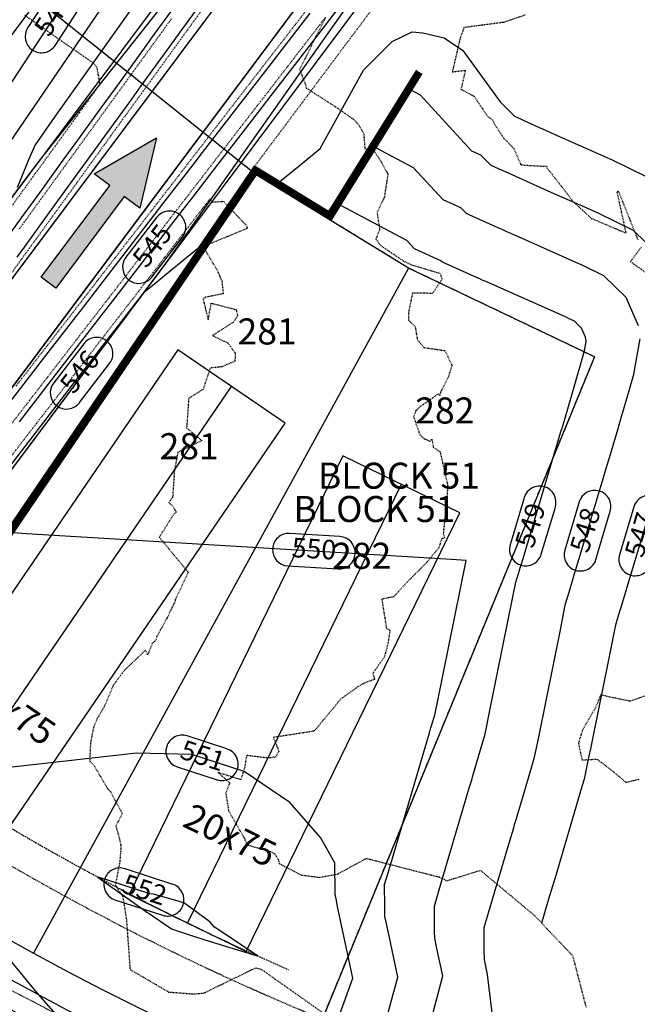
# Model space of a CAD drawing. Units: feet. Extents: x 2140602 to 2142672, y 13661948 to 13664117.
# Drawn here: x 2141868 to 2141963, y 13662736 to 13662887 of the extents above; entities that cross this region are included whole.
import ezdxf
from ezdxf.enums import TextEntityAlignment as Align

# ---------------------------------------------------------------- set-up
doc = ezdxf.new("R2010")
doc.units = ezdxf.units.FT
doc.header["$MEASUREMENT"] = 0
for name, pattern in [('HIDDEN2', [0.1875, 0.125, -0.0625]), ('MP1263200$0$HIDDEN', [0.375, 0.25, -0.125]), ('MP1263200$0$HIDDEN2', [0.1875, 0.125, -0.0625]), ('MP1263200$0$PHANTOM2', [1.25, 0.625, -0.125, 0.125, -0.125, 0.125, -0.125])]:
    doc.linetypes.add(name, pattern=pattern)
for name, color, linetype in [('C-ANNO-LEGEND', 51, 'Continuous'), ('C-TOPO-ANNO', 21, 'Continuous'), ('C-TOPO-PG1263215', 1, 'Continuous'), ('CE-TOPO-MINR', 39, 'HIDDEN2'), ('CP-ANNO-LOT-U12', 51, 'Continuous'), ('CP-TOPO-ANNO-CONT', 51, 'Continuous'), ('CP-TOPO-MAJR', 5, 'Continuous'), ('CP-TOPO-MINR', 4, 'Continuous'), ('MP1263200$0$C-HOUS-ANNO', 21, 'Continuous'), ('MP1263200$0$CP-ANNO-LOT-U12', 51, 'Continuous'), ('MP1263200$0$CP-BLDG STBK-U12', 252, 'MP1263200$0$HIDDEN'), ('MP1263200$0$CP-ESMT-DRAIN-U15 TEMP 2', 252, 'MP1263200$0$HIDDEN2'), ('MP1263200$0$CP-ESMT-UTIL-U12', 252, 'MP1263200$0$HIDDEN2'), ('MP1263200$0$CP-LOT PAD-30X120-U12', 252, 'Continuous'), ('MP1263200$0$CP-PROP-LOT-U12', 252, 'Continuous'), ('MP1263200$0$CP-PROP-PHASING-U12', 4, 'MP1263200$0$PHANTOM2'), ('MP1263200$0$CP-ROAD-BOC-U12', 252, 'Continuous'), ('MP1263200$0$CP-ROAD-FOC-U12', 252, 'Continuous'), ('MP1263200$0$CP-ROAD-RWAY-U12', 252, 'Continuous'), ('MP1263200$0$CP-ROAD-SWLK-U12', 252, 'Continuous'), ('MP1263200$0$CP-SSWR-ESMT-TEMP-U15', 252, 'MP1263200$0$HIDDEN2'), ('MP1263200$0$CP-STRM DRAIN U12', 252, 'Continuous'), ('MP1263200$0$CP-STRM DRAIN U15 TEMP', 252, 'Continuous'), ('MP1263200$0$CP-WALL-UNIT 12', 1, 'Continuous')]:
    doc.layers.add(name, color=color, linetype=linetype)
doc.layers.add('MP1263200$0$CP-DRIVEWAY-U12', color=252, linetype='Continuous', lineweight=0)
doc.styles.add('MP1263200$0$PD-BOLD', font='sanss___.ttf', dxfattribs={"height": 0.08})
doc.styles.add('MP1263200$0$SIMPLEX', font='simplex.shx')
doc.styles.add('PD-BOLD', font='sanss___.ttf')
doc.styles.add('SIMPLEX', font='simplex.shx')

# ---------------------------------------------------------------- blocks, each defined once
blk = doc.blocks.new('*U111')
at = {"layer": 'CP-TOPO-ANNO-CONT', "color": 51, "linetype": 'Continuous', "lineweight": -3}
blk.add_line((2141909.4, 13662803.45, 550), (2141917.1, 13662802.99, 550), dxfattribs=at)
for centre, start, end in [((2141948.11, 13662813.23, 549), 73.31, 163.31), ((2141956.55, 13662812.57, 548), 73.31, 163.31), ((2141964.98, 13662811.84, 547), 73.31, 163.31), ((2141973.38, 13662811.05, 546), 73.31, 163.31), ((2141945.94, 13662805.97, 549), 253.31, 343.31), ((2141954.34, 13662805.18, 548), 253.31, 343.31), ((2141962.76, 13662804.45, 547), 253.31, 343.31), ((2141971.2, 13662803.8, 546), 253.31, 343.31), ((2141899.28, 13662772.99, 551), 342.1433, 72.1433), ((2141883.61, 13662754.56, 552), 161.9162, 251.9162), ((2141890.94, 13662752.17, 552), 341.9162, 71.9162)]:
    blk.add_arc(centre, 2.5, start, end, dxfattribs=at)
at = {"layer": 'CP-TOPO-ANNO-CONT', "color": 51, "linetype": 'Continuous', "lineweight": -3, "char_height": 3, "attachment_point": 5, "style": 'SIMPLEX', "bg_fill": 3, "box_fill_scale": 1.333333, "bg_fill_color": 256, "bg_fill_true_color": 13158600, "bg_fill_transparency": 0}
for s, insert, width, rotation in [('549', (2141947.02, 13662809.6, 549), 7.6471, 73.31), ('548', (2141955.45, 13662808.87, 548), 7.7914, 73.31), ('547', (2141963.87, 13662808.15, 547), 7.7914, 73.31), ('546', (2141972.29, 13662807.42, 546), 7.6471, 73.31), ('550', (2141913.4, 13662805.72, 550), 7.7914, 356.5217), ('551', (2141896.22, 13662773.97, 551), 6.4929, 342.1433), ('552', (2141887.27, 13662753.36, 552), 7.7914, 341.9162)]:
    blk.add_mtext(s, dxfattribs=dict(at, insert=insert, width=width, rotation=rotation))
at = {"layer": 'CP-TOPO-ANNO-CONT', "color": 51, "linetype": 'Continuous', "lineweight": -3}
for p, q in [((2141945.72, 13662813.94, 549), (2141943.54, 13662806.69, 549)), ((2141954.16, 13662813.29, 548), (2141951.94, 13662805.9, 548)), ((2141948.33, 13662805.26, 549), (2141950.51, 13662812.51, 549)), ((2141956.73, 13662804.46, 548), (2141958.95, 13662811.85, 548)), ((2141962.58, 13662812.56, 547), (2141960.36, 13662805.17, 547)), ((2141970.98, 13662811.77, 546), (2141968.81, 13662804.51, 546)), ((2141965.15, 13662803.74, 547), (2141967.37, 13662811.13, 547)), ((2141973.6, 13662803.08, 546), (2141975.77, 13662810.33, 546)), ((2141917.4, 13662807.98, 550), (2141909.7, 13662808.44, 550)), ((2141900.05, 13662775.37, 551), (2141893.93, 13662777.34, 551)), ((2141892.4, 13662772.58, 551), (2141898.52, 13662770.61, 551)), ((2141891.72, 13662754.54, 552), (2141884.38, 13662756.94, 552)), ((2141882.83, 13662752.18, 552), (2141890.16, 13662749.79, 552))]:
    blk.add_line(p, q, dxfattribs=at)
for centre, start, end in [((2141948.11, 13662813.23, 549), 343.31, 73.31), ((2141956.55, 13662812.57, 548), 343.31, 73.31), ((2141964.98, 13662811.84, 547), 343.31, 73.31), ((2141973.38, 13662811.05, 546), 343.31, 73.31), ((2141909.55, 13662805.95, 550), 86.5217, 176.5217), ((2141917.25, 13662805.48, 550), 356.5217, 86.5217), ((2141909.55, 13662805.95, 550), 176.5217, 266.5217), ((2141917.25, 13662805.48, 550), 266.5217, 356.5217), ((2141945.94, 13662805.97, 549), 163.31, 253.31), ((2141954.34, 13662805.18, 548), 163.31, 253.31), ((2141962.76, 13662804.45, 547), 163.31, 253.31), ((2141971.2, 13662803.8, 546), 163.31, 253.31), ((2141893.16, 13662774.96, 551), 72.1433, 162.1433), ((2141893.16, 13662774.96, 551), 162.1433, 252.1433), ((2141899.28, 13662772.99, 551), 252.1433, 342.1433), ((2141883.61, 13662754.56, 552), 71.9162, 161.9162), ((2141890.94, 13662752.17, 552), 251.9162, 341.9162)]:
    blk.add_arc(centre, 2.5, start, end, dxfattribs=at)
blk = doc.blocks.new('*U140')
at = {"layer": 'CP-TOPO-ANNO-CONT', "color": 51, "linetype": 'Continuous', "lineweight": -3}
for centre, start, end in [((2141875.76, 13662891.24, 548), 56.8381, 146.8381), ((2141875.76, 13662891.24, 548), 326.8381, 56.8381), ((2141871.54, 13662884.79, 548), 236.8381, 326.8381)]:
    blk.add_arc(centre, 2.5, start, end, dxfattribs=at)
at = {"layer": 'CP-TOPO-ANNO-CONT', "color": 51, "linetype": 'Continuous', "lineweight": -3, "insert": (2141873.65, 13662888.01, 548), "char_height": 3, "width": 7.7914, "attachment_point": 5, "rotation": 56.8381, "style": 'SIMPLEX', "bg_fill": 3, "box_fill_scale": 1.333333, "bg_fill_color": 256, "bg_fill_true_color": 13158600, "bg_fill_transparency": 0}
blk.add_mtext('548', dxfattribs=at)
at = {"layer": 'CP-TOPO-ANNO-CONT', "color": 51, "linetype": 'Continuous', "lineweight": -3}
for p, q in [((2141873.66, 13662892.61, 548), (2141869.45, 13662886.15, 548)), ((2141873.63, 13662883.42, 548), (2141877.85, 13662889.88, 548))]:
    blk.add_line(p, q, dxfattribs=at)
blk.add_arc((2141871.54, 13662884.79, 548), 2.5, 146.8381, 236.8381, dxfattribs=at)
blk = doc.blocks.new('*U143')
at = {"layer": 'CP-TOPO-ANNO-CONT', "color": 51, "linetype": 'Continuous', "lineweight": -3}
for centre, start, end in [((2141880.02, 13662836.06, 546), 52.3368, 142.3368), ((2141880.02, 13662836.06, 546), 322.3368, 52.3368), ((2141875.4, 13662830.06, 546), 232.3368, 322.3368)]:
    blk.add_arc(centre, 2.5, start, end, dxfattribs=at)
at = {"layer": 'CP-TOPO-ANNO-CONT', "color": 51, "linetype": 'Continuous', "lineweight": -3, "insert": (2141877.71, 13662833.06, 546), "char_height": 3, "width": 7.6471, "attachment_point": 5, "rotation": 52.3368, "style": 'SIMPLEX', "bg_fill": 3, "box_fill_scale": 1.333333, "bg_fill_color": 256, "bg_fill_true_color": 13158600, "bg_fill_transparency": 0}
blk.add_mtext('546', dxfattribs=at)
at = {"layer": 'CP-TOPO-ANNO-CONT', "color": 51, "linetype": 'Continuous', "lineweight": -3}
for p, q in [((2141878.04, 13662837.58, 546), (2141873.42, 13662831.59, 546)), ((2141877.37, 13662828.54, 546), (2141882, 13662834.53, 546))]:
    blk.add_line(p, q, dxfattribs=at)
blk.add_arc((2141875.4, 13662830.06, 546), 2.5, 142.3368, 232.3368, dxfattribs=at)
blk = doc.blocks.new('*U144')
at = {"layer": 'CP-TOPO-ANNO-CONT', "color": 51, "linetype": 'Continuous', "lineweight": -3}
for centre, start, end in [((2141891.22, 13662855.47, 545), 52.3368, 142.3368), ((2141891.22, 13662855.47, 545), 322.3368, 52.3368), ((2141886.5, 13662849.36, 545), 232.3368, 322.3368)]:
    blk.add_arc(centre, 2.5, start, end, dxfattribs=at)
at = {"layer": 'CP-TOPO-ANNO-CONT', "color": 51, "linetype": 'Continuous', "lineweight": -3, "insert": (2141888.86, 13662852.42, 545), "char_height": 3, "width": 7.7914, "attachment_point": 5, "rotation": 52.3368, "style": 'SIMPLEX', "bg_fill": 3, "box_fill_scale": 1.333333, "bg_fill_color": 256, "bg_fill_true_color": 13158600, "bg_fill_transparency": 0}
blk.add_mtext('545', dxfattribs=at)
at = {"layer": 'CP-TOPO-ANNO-CONT', "color": 51, "linetype": 'Continuous', "lineweight": -3}
for p, q in [((2141889.24, 13662857, 545), (2141884.52, 13662850.89, 545)), ((2141888.48, 13662847.83, 545), (2141893.2, 13662853.94, 545))]:
    blk.add_line(p, q, dxfattribs=at)
blk.add_arc((2141886.5, 13662849.36, 545), 2.5, 142.3368, 232.3368, dxfattribs=at)
blk = doc.blocks.new('*U155')
at = {"layer": 'CP-TOPO-MAJR', "color": 3, "linetype": 'Continuous', "lineweight": -3}
for points, elevation in [([(2141892.82, 13662890.56), (2141888.83, 13662885.07), (2141886.82, 13662882.3), (2141882.96, 13662876.97), (2141880.83, 13662874.04), (2141877.09, 13662868.87), (2141874.84, 13662865.77), (2141871.22, 13662860.78), (2141868.85, 13662857.51), (2141865.35, 13662852.68)], 545), ([(2141868.16, 13662825.6), (2141870.89, 13662829.13), (2141874.27, 13662833.51), (2141876.88, 13662836.89), (2141880.38, 13662841.43), (2141882.87, 13662844.65), (2141886.49, 13662849.35), (2141888.86, 13662852.42), (2141892.6, 13662857.27), (2141894.85, 13662860.18), (2141898.71, 13662865.18), (2141900.84, 13662867.94), (2141904.83, 13662873.1), (2141906.83, 13662875.7), (2141910.94, 13662881.02), (2141912.82, 13662883.46), (2141917.05, 13662888.93)], 545), ([(2141904.24, 13662659.65), (2141926.29, 13662740.31), (2141925, 13662746.4), (2141924.5, 13662748.74), (2141924.32, 13662749.61), (2141924.31, 13662750.13), (2141924.3, 13662751.12), (2141924.27, 13662754.53), (2141924.8, 13662756.32), (2141931.15, 13662777.8), (2141931.29, 13662778.27), (2141931.33, 13662778.39), (2141931.38, 13662778.57), (2141931.67, 13662779.56), (2141931.98, 13662780.6), (2141932.03, 13662780.77), (2141932.14, 13662781.32), (2141932.19, 13662781.54), (2141932.44, 13662782.77), (2141936.79, 13662804.29), (2141934.52, 13662804.43), (2141869.22, 13662808.4), (2141867.12, 13662808.53)], 550)]:
    blk.add_lwpolyline(points, dxfattribs=dict(at, elevation=elevation))
at = {"layer": 'CP-TOPO-MINR', "color": 2, "linetype": 'Continuous', "lineweight": -3}
for points, elevation in [([(2141931.05, 13662953.39), (2141873.14, 13662871.82), (2141870.55, 13662868.16), (2141869.57, 13662865.83), (2141868.35, 13662862.92), (2141867.8, 13662861.61)], 546), ([(2141864.9, 13662816.47), (2141870.56, 13662823.8), (2141870.89, 13662824.23), (2141876.67, 13662831.72), (2141876.88, 13662831.99), (2141882.78, 13662839.63), (2141882.87, 13662839.75), (2141887.38, 13662845.58), (2141888.63, 13662846.6), (2141891.65, 13662849.07), (2141895.79, 13662852.43), (2141900.2, 13662858.89), (2141900.39, 13662859.17), (2141900.93, 13662859.96), (2141900.98, 13662860.03), (2141904.27, 13662864.85), (2141908.15, 13662862.5), (2141911.13, 13662864.93), (2141914.39, 13662867.59), (2141921.04, 13662879.61), (2141925.42, 13662884.03), (2141928.5, 13662885.49), (2141930.16, 13662885.37), (2141933.42, 13662884.57), (2141936.26, 13662882.68), (2141936.28, 13662882.66), (2141942.02, 13662874.76), (2141944.2, 13662872.54), (2141945.23, 13662872.07), (2141945.54, 13662871.93), (2141947.92, 13662870.87), (2141948.55, 13662870.59), (2141950.3, 13662869.81), (2141954.84, 13662867.79), (2141956.59, 13662867.01), (2141959.31, 13662865.81), (2141966.98, 13662862.05)], 546), ([(2141897.1, 13662891.37), (2141892.82, 13662885.46), (2141891.23, 13662883.27), (2141886.83, 13662877.2), (2141885.36, 13662875.17), (2141880.84, 13662868.93), (2141879.49, 13662867.08), (2141874.85, 13662860.67), (2141873.62, 13662858.98), (2141868.86, 13662852.41), (2141867.75, 13662850.88)], 544), ([(2141865.76, 13662827.4), (2141870.88, 13662834.03), (2141871.87, 13662835.31), (2141876.87, 13662841.79), (2141877.98, 13662843.23), (2141882.86, 13662849.56), (2141884.09, 13662851.15), (2141888.85, 13662857.32), (2141890.2, 13662859.06), (2141894.84, 13662865.08), (2141896.31, 13662866.98), (2141900.84, 13662872.84), (2141902.42, 13662874.9), (2141906.83, 13662880.6), (2141908.53, 13662882.81), (2141912.82, 13662888.37)], 544), ([(2141927.33, 13662957.46), (2141833.08, 13662819.46)], 547), ([(2141861.26, 13662801.39), (2141872.96, 13662818.51), (2141876.23, 13662823.28), (2141887.07, 13662839.15), (2141896.64, 13662853.17), (2141900.81, 13662859.24), (2141901.18, 13662859.79), (2141902.12, 13662861.15), (2141904.36, 13662864.43), (2141912.55, 13662859.48), (2141915.74, 13662857.53), (2141928.42, 13662876.52), (2141929.71, 13662875.83), (2141937.63, 13662867.23), (2141938.99, 13662866.62), (2141940.52, 13662865.06), (2141941.25, 13662864.73), (2141943.27, 13662863.83), (2141944.94, 13662863.08), (2141945.39, 13662862.88), (2141946.62, 13662862.33), (2141949.83, 13662860.9), (2141955.07, 13662858.58), (2141957.01, 13662857.72), (2141962.47, 13662855.04), (2141968.26, 13662849.43)], 547), ([(2141964.65, 13662810.76), (2141962.55, 13662803.75), (2141961.72, 13662800.99), (2141960.75, 13662797.74), (2141960.16, 13662795.8), (2141959.73, 13662794.34), (2141959.58, 13662793.62), (2141958.5, 13662788.29), (2141957.38, 13662782.75), (2141955.89, 13662775.37), (2141955.62, 13662774.03), (2141954.94, 13662770.72), (2141954.64, 13662769.71), (2141952.78, 13662763.44), (2141951.03, 13662757.51), (2141950.71, 13662756.43), (2141950.5, 13662755.73), (2141949.67, 13662752.91), (2141949.32, 13662751.75), (2141948.39, 13662748.6)], 547), ([(2141917.46, 13662680.81), (2141933.19, 13662740.5), (2141932.3, 13662744.71), (2141931.96, 13662746.29), (2141931.95, 13662747.23), (2141931.93, 13662749.02), (2141931.91, 13662751.21), (2141932.97, 13662754.8), (2141937.32, 13662769.5), (2141937.7, 13662770.76), (2141937.79, 13662771.07), (2141937.93, 13662771.55), (2141938.71, 13662774.19), (2141939.53, 13662776.97), (2141939.67, 13662777.42), (2141939.97, 13662778.89), (2141940.09, 13662779.48), (2141940.75, 13662782.77), (2141944.03, 13662798.96), (2141944.39, 13662800.73), (2141944.44, 13662800.97), (2141944.58, 13662801.46), (2141944.78, 13662802.11), (2141945.1, 13662803.19), (2141945.38, 13662804.11), (2141951.46, 13662824.4), (2141951.49, 13662824.48), (2141951.95, 13662826.02), (2141952.26, 13662827.08), (2141952.3, 13662827.22), (2141952.31, 13662827.25), (2141954.67, 13662835.41), (2141954.89, 13662836.16), (2141954.9, 13662836.21), (2141954.91, 13662836.22), (2141955.22, 13662837.95), (2141955.14, 13662838.58), (2141954.54, 13662839.97), (2141953.44, 13662841.04), (2141952.4, 13662841.54), (2141952.04, 13662841.7), (2141939.8, 13662847.13), (2141939.27, 13662847.37), (2141939.07, 13662847.46), (2141938.99, 13662847.49), (2141938.72, 13662847.62), (2141933.28, 13662850.05), (2141933.17, 13662850.1), (2141932.93, 13662850.34), (2141928.86, 13662852.16), (2141927.69, 13662853.43), (2141917.46, 13662858.9), (2141915.95, 13662856.64), (2141905.06, 13662863.28), (2141904.54, 13662863.6), (2141904.4, 13662863.39), (2141901.69, 13662859.44), (2141901.66, 13662859.39), (2141889.54, 13662841.74), (2141887.55, 13662838.82), (2141885.3, 13662835.52), (2141873.42, 13662818.2), (2141869.93, 13662813.09), (2141859.29, 13662797.57)], 549), ([(2141946.02, 13662691.84), (2141940.09, 13662740.68), (2141939.6, 13662742.98), (2141939.59, 13662744.32), (2141939.57, 13662746.92), (2141939.56, 13662747.89), (2141941.15, 13662753.27), (2141943.5, 13662761.21), (2141944.1, 13662763.25), (2141944.25, 13662763.75), (2141944.48, 13662764.53), (2141945.75, 13662768.82), (2141947.08, 13662773.34), (2141947.3, 13662774.07), (2141947.79, 13662776.46), (2141947.99, 13662777.43), (2141949.07, 13662782.76), (2141951.27, 13662793.62), (2141951.98, 13662797.17), (2141952.08, 13662797.65), (2141952.37, 13662798.63), (2141952.76, 13662799.93), (2141953.41, 13662802.09), (2141953.96, 13662803.93), (2141958.06, 13662817.58), (2141958.11, 13662817.77), (2141959.32, 13662821.8), (2141960.14, 13662824.57), (2141960.24, 13662824.93), (2141960.26, 13662825), (2141961.82, 13662830.4), (2141962.5, 13662832.73), (2141962.55, 13662832.89), (2141962.57, 13662832.94), (2141963.54, 13662838.35)], 548), ([(2141963.29, 13662840.33), (2141961.4, 13662844.7), (2141957.95, 13662848.04), (2141954.71, 13662849.63), (2141953.56, 13662850.14), (2141944.82, 13662854.02), (2141942.95, 13662854.85), (2141942.23, 13662855.17), (2141941.97, 13662855.29), (2141940.99, 13662855.72), (2141937.27, 13662857.39), (2141936.85, 13662857.58), (2141935.96, 13662858.48), (2141933.24, 13662859.69), (2141928.7, 13662864.63), (2141922.94, 13662867.71), (2141915.85, 13662857.09), (2141908.8, 13662861.38), (2141904.45, 13662864.01), (2141903.26, 13662862.27), (2141901.44, 13662859.61), (2141901.23, 13662859.32), (2141893.09, 13662847.45), (2141887.31, 13662838.99), (2141880.76, 13662829.4), (2141873.19, 13662818.36), (2141865.59, 13662807.24)], 548), ([(2141830.18, 13662821.49), (2141875.6, 13662891)], 548), ([(2141865.86, 13662743.92), (2141870.78, 13662737.94), (2141877.01, 13662730.79)], 551), ([(2141913.66, 13662724.27), (2141919.38, 13662740.13), (2141917.05, 13662751.13), (2141916.8, 13662752.31), (2141916.71, 13662752.76), (2141916.67, 13662752.93), (2141916.67, 13662753.03), (2141916.67, 13662753.23), (2141916.63, 13662757.85), (2141914.4, 13662761.73), (2141909.7, 13662767.14), (2141902.69, 13662771.89), (2141894.64, 13662774.48), (2141886.17, 13662774.72), (2141886.17, 13662774.72), (2141859.72, 13662771.72)], 551)]:
    blk.add_lwpolyline(points, dxfattribs=dict(at, elevation=elevation))
at = {"layer": 'CP-TOPO-MINR', "color": 2, "linetype": 'Continuous', "lineweight": -3, "elevation": 552}
blk.add_lwpolyline([(2141904.7, 13662743.6), (2141898.13, 13662747.98), (2141897.39, 13662748.81), (2141894.15, 13662751.2), (2141893.43, 13662751.69), (2141889.34, 13662752.87), (2141888.77, 13662753.05), (2141888.17, 13662753.07), (2141880.29, 13662755.64), (2141880.15, 13662755.69), (2141880.27, 13662755.6), (2141887.14, 13662750.71), (2141887.74, 13662750.28), (2141888.09, 13662750.05), (2141891.54, 13662747.69), (2141895.51, 13662746.39), (2141895.9, 13662746.26), (2141896.62, 13662746.04), (2141904.67, 13662743.56), (2141904.82, 13662743.52), (2141904.7, 13662743.6)], close=True, dxfattribs=at)
blk = doc.blocks.new('MP1263200$0$driveway-30')
for points in [[(-2, 26), (0, 15), (0, 0)], [(12, 26), (10, 15), (10, 0)]]:
    blk.add_lwpolyline(points)
blk = doc.blocks.new('*U40')
blk.add_lwpolyline([(-7.5, -6.62), (7.5, 6.62), (-42.13, 62.85), (-57.12, 49.62)], close=True)
at = {"layer": 'Defpoints', "color": 251}
blk.add_lwpolyline([(0, 0), (-49.62, 56.24)], dxfattribs=at)
at = {"layer": 'MP1263200$0$C-HOUS-ANNO', "style": 'MP1263200$0$SIMPLEX'}
blk.add_text('20x75', height=4, rotation=41.4262, dxfattribs=at).set_placement((-9.92, 11.25), align=Align.MIDDLE_CENTER)
blk = doc.blocks.new('*U41')
blk.add_lwpolyline([(-6.46, -7.63), (6.46, 7.63), (-50.78, 56.1), (-63.7, 40.83)], close=True)
at = {"layer": 'Defpoints', "color": 251}
blk.add_lwpolyline([(0, 0), (-57.24, 48.46)], dxfattribs=at)
at = {"layer": 'MP1263200$0$C-HOUS-ANNO', "style": 'MP1263200$0$SIMPLEX'}
blk.add_text('20x75', height=4, rotation=49.7453, dxfattribs=at).set_placement((-11.45, 9.69), align=Align.MIDDLE_CENTER)

msp = doc.modelspace()

# ---------------------------------------------------------------- hatches: boundary and pattern name
at = {"layer": 'C-ANNO-LEGEND'}
msp.add_hatch(color=1, dxfattribs=at).paths.add_polyline_path([(2141889.24, 13662869.2), (2141886.67, 13662858.42), (2141884.26, 13662860.22), (2141873.73, 13662846.15), (2141871.5, 13662847.82), (2141882.03, 13662861.89), (2141879.63, 13662863.69)])

# ---------------------------------------------------------------- linework, layer by layer
at = {"layer": 'C-ANNO-LEGEND', "color": 1}
msp.add_lwpolyline([(2141889.24, 13662869.2), (2141886.67, 13662858.42), (2141884.26, 13662860.22), (2141873.73, 13662846.15), (2141871.5, 13662847.82), (2141882.03, 13662861.89), (2141879.63, 13662863.69), (2141889.24, 13662869.2)], close=True, dxfattribs=at)
at = {"layer": 'CE-TOPO-MINR', "color": 39, "linetype": 'HIDDEN2', "lineweight": -3}
for points, elevation in [([(2141898.34, 13662891.81), (2141893.91, 13662885.71), (2141889.25, 13662879.26), (2141888.05, 13662877.61), (2141883.08, 13662870.75), (2141882.18, 13662869.51), (2141876.97, 13662862.31), (2141876.32, 13662861.41), (2141870.94, 13662853.98), (2141870.45, 13662853.31), (2141864.95, 13662845.71)], 546), ([(2141867.61, 13662831.06), (2141873.43, 13662838.59), (2141879.02, 13662845.82), (2141879.54, 13662846.5), (2141880.12, 13662847.25), (2141885.66, 13662854.42), (2141886.39, 13662855.36), (2141891.77, 13662862.33), (2141892.75, 13662863.59), (2141897.89, 13662870.24), (2141899.3, 13662872.07), (2141904, 13662878.16), (2141906.31, 13662881.15), (2141910.12, 13662886.07), (2141912.85, 13662889.6)], 546), ([(2141868.97, 13662888.05), (2141879.65, 13662880.61), (2141880.04, 13662879.98), (2141880.51, 13662877.43), (2141877.38, 13662873.1), (2141876.9, 13662872.44), (2141871.51, 13662865), (2141870.44, 13662863.53), (2141865.64, 13662856.9)], 548), ([(2141866.05, 13662824.13), (2141869.71, 13662828.88), (2141872.43, 13662832.39), (2141875.83, 13662836.79), (2141879.09, 13662841.01), (2141881.95, 13662844.7), (2141885.08, 13662848.76), (2141888.06, 13662852.62), (2141891.42, 13662856.97), (2141894.18, 13662860.53), (2141898.11, 13662865.62), (2141900.29, 13662868.45), (2141905.41, 13662875.07), (2141906.41, 13662876.36), (2141909.36, 13662880.18), (2141911.33, 13662882.73), (2141915.16, 13662887.69), (2141911.21, 13662879.72), (2141912.06, 13662877.55), (2141912.23, 13662876.87), (2141916.56, 13662874.1), (2141919.5, 13662872.07), (2141920.27, 13662871.27), (2141921.06, 13662869.8), (2141921.23, 13662867.53), (2141922.54, 13662867.38), (2141923.67, 13662865.66), (2141924.77, 13662863.62), (2141924.23, 13662860.14), (2141923.1, 13662857.72), (2141923.5, 13662855.16), (2141922.94, 13662853.63), (2141923.67, 13662852.67), (2141927.17, 13662850.3), (2141928.42, 13662849.72), (2141931.52, 13662848.78), (2141932.8, 13662848.39), (2141932.94, 13662847.93), (2141933.06, 13662847.58), (2141932.99, 13662847.35), (2141931.62, 13662845.32), (2141928.55, 13662845.38), (2141927.93, 13662842.33), (2141927.94, 13662841.21), (2141928.97, 13662840.2), (2141929.3, 13662838.21), (2141930.31, 13662837.01), (2141933.51, 13662836.55), (2141934.62, 13662834.28), (2141934.03, 13662832.45), (2141932.87, 13662830.13), (2141932.74, 13662829.66), (2141932.53, 13662829.88), (2141929.81, 13662827.99), (2141929.07, 13662827.32), (2141928.71, 13662826.37), (2141929.71, 13662823.57), (2141930.37, 13662823.01), (2141931.22, 13662822.6), (2141931.53, 13662822.95), (2141931.75, 13662821.7), (2141932.8, 13662820.98), (2141933.96, 13662815.79), (2141933.83, 13662813.87), (2141933.76, 13662813.13), (2141933.28, 13662808.4), (2141933.53, 13662807.75), (2141933.02, 13662807.64), (2141932.61, 13662806.26), (2141930.67, 13662803.91), (2141927.69, 13662800.95), (2141925.67, 13662798.73), (2141923.84, 13662798.35), (2141924.53, 13662793.95), (2141925.1, 13662793.54), (2141924.77, 13662791.5), (2141924.2, 13662789.42), (2141922.45, 13662786.94), (2141922.75, 13662786.03), (2141921.15, 13662785.47), (2141920.36, 13662785.03), (2141917.56, 13662783.03), (2141913.83, 13662778.54), (2141913.4, 13662778.08), (2141913.23, 13662778.05), (2141907.17, 13662777.11), (2141908.03, 13662774.97), (2141907.49, 13662774.09), (2141906.38, 13662773.94), (2141903.06, 13662774.34), (2141902.74, 13662772.41), (2141902.17, 13662770.62), (2141898.65, 13662771.74), (2141900.46, 13662770.12), (2141899.85, 13662768.61), (2141900.3, 13662765.82), (2141902.72, 13662761.62), (2141903.12, 13662760.63), (2141906.72, 13662759.58), (2141907.39, 13662759.24), (2141907.97, 13662758.31), (2141908.05, 13662757.77), (2141911.41, 13662755.99), (2141914.25, 13662755.62), (2141917.05, 13662756.13), (2141921.47, 13662758.54), (2141932.63, 13662755.67), (2141932.96, 13662755.57), (2141933.85, 13662755.1), (2141938.98, 13662756.7), (2141947.39, 13662749.68), (2141949.26, 13662747.66), (2141953.14, 13662743.62), (2141955.23, 13662735.59)], 547), ([(2141891.51, 13662887.5), (2141889.99, 13662885.4), (2141885.65, 13662879.4), (2141883.4, 13662876.3), (2141879.78, 13662871.3), (2141876.94, 13662867.38), (2141873.91, 13662863.2), (2141870.69, 13662858.75), (2141868.05, 13662855.1)], 547), ([(2141945.88, 13662888.08), (2141942.58, 13662886.96), (2141936.46, 13662886.16), (2141935.9, 13662884.6), (2141934.66, 13662879.36), (2141936.67, 13662879.6), (2141936, 13662876.68), (2141938.01, 13662875.62), (2141940.13, 13662872.47), (2141940.85, 13662871.99), (2141941.1, 13662871.4), (2141942.61, 13662869.11), (2141944.1, 13662867.64), (2141945.18, 13662865.13), (2141945.26, 13662865.08), (2141946.37, 13662864.99), (2141949.16, 13662864.85), (2141949.19, 13662864.63), (2141952.11, 13662860.93), (2141953.24, 13662859.4), (2141953.34, 13662859.34), (2141956.03, 13662856.85), (2141961.39, 13662854.58), (2141960, 13662860.93), (2141960.09, 13662861.03), (2141960.12, 13662861.02), (2141960.15, 13662861), (2141960.2, 13662860.99), (2141963.21, 13662853.48)], 546), ([(2141866, 13662819.16), (2141870.74, 13662825.3), (2141872.12, 13662827.08), (2141877.26, 13662833.73), (2141878.23, 13662834.99), (2141879.17, 13662836.21), (2141884.35, 13662842.91), (2141890.03, 13662850.26), (2141890.46, 13662850.82), (2141896.46, 13662858.58), (2141896.58, 13662858.73), (2141897.48, 13662859.9), (2141897.76, 13662859.35), (2141899.49, 13662859.47), (2141903.07, 13662855.71), (2141903.13, 13662855.44), (2141903.15, 13662855.43), (2141903.16, 13662855.39), (2141903.14, 13662855.34), (2141903.02, 13662855.24), (2141896.38, 13662852.51), (2141898.57, 13662848.83), (2141899.27, 13662847.18), (2141899.46, 13662845.27), (2141896.73, 13662844.72), (2141896.4, 13662844.49), (2141896.41, 13662844.29), (2141897.16, 13662841.25), (2141897.63, 13662843.82), (2141901.44, 13662842.84), (2141901.69, 13662841.93), (2141901.09, 13662840.94), (2141897.84, 13662838.86), (2141900.2, 13662837.69), (2141901.3, 13662836.18), (2141901.27, 13662834.91), (2141899.27, 13662834.05), (2141897.47, 13662833.86), (2141896.38, 13662830.59), (2141894.16, 13662829.2), (2141893.85, 13662824.65), (2141896.19, 13662822.71), (2141893.15, 13662821.22), (2141892.5, 13662820.93), (2141891.97, 13662818.14), (2141891.69, 13662813.97), (2141891.1, 13662813.2), (2141891.77, 13662812.6), (2141892.24, 13662811.73), (2141891.9, 13662811.45), (2141889.64, 13662807.87), (2141893.99, 13662802.61), (2141894.14, 13662802.46), (2141894, 13662802.29), (2141892.1, 13662798.28), (2141892.11, 13662798.12), (2141890.94, 13662795.66), (2141889.28, 13662792.63), (2141889.08, 13662792.01), (2141888.57, 13662791.55), (2141887.86, 13662789.79), (2141887.55, 13662790.53), (2141884.3, 13662787.46), (2141882.54, 13662785.07), (2141881.26, 13662781.96), (2141880.06, 13662779.92), (2141879.54, 13662778.66), (2141879.07, 13662776.26), (2141878.96, 13662773.47), (2141879.67, 13662772.69), (2141881.75, 13662769.18), (2141882.08, 13662768.89), (2141883.95, 13662765.42), (2141882.95, 13662763.53), (2141883.5, 13662761.63), (2141883.76, 13662760.55), (2141883.58, 13662758), (2141883.06, 13662755.3), (2141882.86, 13662754.49), (2141884.03, 13662752.7), (2141884.6, 13662749.1), (2141885.15, 13662741.47), (2141891.08, 13662738), (2141894.97, 13662737.71), (2141896.49, 13662737.85), (2141904.47, 13662741.72), (2141905.27, 13662741.53), (2141914.68, 13662734.88)], 548), ([(2141963.69, 13662852.41), (2141962.05, 13662850.2), (2141965.14, 13662848)], 546), ([(2141964.21, 13662783.45), (2141961.99, 13662782.67), (2141959.57, 13662783.17), (2141957.5, 13662783.64), (2141956.63, 13662781.62), (2141954.67, 13662778.25), (2141954.04, 13662776.21), (2141954.61, 13662773.65), (2141956.9, 13662773.79), (2141959.21, 13662772.01), (2141961.36, 13662770.21), (2141961.49, 13662770.24), (2141963.49, 13662770.72)], 546)]:
    msp.add_lwpolyline(points, dxfattribs=dict(at, elevation=elevation))
at = {"layer": 'MP1263200$0$CP-BLDG STBK-U12'}
msp.add_lwpolyline([(2141845.48, 13662776.73, 0.046962), (2141909.5, 13662741.45, 0.046962)], format="xyb", dxfattribs=at)
at = {"layer": 'MP1263200$0$CP-ESMT-DRAIN-U15 TEMP 2', "flags": 128}
msp.add_lwpolyline([(2141705.02, 13663350.48), (2142392.86, 13663349.95, 0.022343), (2142390.94, 13663299.95), (2141936.14, 13663300.3), (2141952.49, 13663090.66, 0.449574), (2142089.66, 13662986.83), (2142135.49, 13662995.98), (2142145.27, 13662946.94), (2142099.45, 13662937.8, -0.175547), (2141988.32, 13662954.65), (2141967.23, 13662948.98), (2141903.73, 13662864.1)], format="xyb", dxfattribs=at)
at = {"layer": 'MP1263200$0$CP-ESMT-UTIL-U12', "flags": 128}
msp.add_lwpolyline([(2141923.25, 13662719.73), (2141926.75, 13662729.1, -0.060131), (2141842.67, 13662772.6, -0.060131)], format="xyb", dxfattribs=at)
at = {"layer": 'MP1263200$0$CP-PROP-LOT-U12'}
for p, q in [((2141870.92, 13662890.36), (2141798.74, 13662793.89)), ((2141904.55, 13662863.54), (2141837.04, 13662764.33)), ((2141956.53, 13662835.56), (2141910.9, 13662724.57))]:
    msp.add_line(p, q, dxfattribs=at)
for points in [[(2141956.53, 13662835.56), (2141956.53, 13662835.56), (2141927.96, 13662849.21), (2141904.55, 13662863.54), (2141870.92, 13662890.36), (2141853.89, 13662907.68), (2141836.63, 13662928.63), (2141821.44, 13662951.12), (2141808.45, 13662974.96), (2141797.8, 13662999.93), (2141789.25, 13663026.68), (2141780.33, 13663061), (2141750.12, 13663177.13), (2141705.02, 13663350.48)], [(2141927.96, 13662849.21), (2141870.3, 13662743.97)], [(2141956.53, 13662835.56), (2141910.9, 13662724.57)]]:
    msp.add_lwpolyline(points, dxfattribs=at)
at = {"layer": 'MP1263200$0$CP-PROP-PHASING-U12', "flags": 128}
msp.add_lwpolyline([(2141783.93, 13662597.65), (2141816.6, 13662580.53), (2141850.21, 13662565.74), (2141895.03, 13662677.05), (2141913.69, 13662723.44), (2141910.9, 13662724.57), (2141956.53, 13662835.56), (2141927.96, 13662849.21), (2141904.55, 13662863.54), (2141870.92, 13662890.36), (2141853.89, 13662907.68), (2141836.63, 13662928.63), (2141821.44, 13662951.12), (2141808.45, 13662974.96), (2141797.8, 13662999.93), (2141789.25, 13663026.68), (2141780.33, 13663061), (2141705.02, 13663350.48), (2140818.7, 13663351.16), (2140832.32, 13663249.43), (2140904.97, 13662970.19), (2141021.05, 13663000.39), (2141069.44, 13663012.98), (2141056, 13663064.63), (2141427.77, 13663064.32), (2141479.91, 13663064.28), (2141509.15, 13662951.72), (2141527.01, 13662895.89), (2141549.98, 13662843.24), (2141577.93, 13662793.38), (2141610.7, 13662746.55), (2141647.95, 13662703.2), (2141670.59, 13662680.65), (2141708.43, 13662647.98), (2141735.9, 13662627.58)], close=True, dxfattribs=at)
at = {"layer": 'MP1263200$0$CP-ROAD-BOC-U12', "flags": 128}
for points in [[(2141910.24, 13662714.86, -0.237749), (2141663.99, 13662994.85), (2141622.85, 13663153.01, -0.220546), (2141626.49, 13663173.08, 0.955746), (2141547.91, 13663233.95, -0.220088), (2141529.43, 13663225.4), (2141058.31, 13663225.4, -0.228338), (2141039.35, 13663234.53, 1.273044), (2140980.17, 13663158.1, -0.227959), (2140993.75, 13663142.06), (2141030, 13663002.72)], [(2141898.48, 13662685.64, -0.061161), (2141803.38, 13662738.18, 0.389493), (2141770.8, 13662734.39), (2141701.48, 13662654.07)]]:
    msp.add_lwpolyline(points, format="xyb", dxfattribs=at)
at = {"layer": 'MP1263200$0$CP-ROAD-FOC-U12', "flags": 128}
for points in [[(2141909.96, 13662714.16, -0.237749), (2141663.27, 13662994.67), (2141622.12, 13663152.82, -0.220546), (2141625.88, 13663173.51, 0.955746), (2141548.48, 13663233.46, -0.220088), (2141529.43, 13663224.65), (2141058.31, 13663224.65, -0.228338), (2141038.76, 13663234.07, 1.273044), (2140980.47, 13663158.78, -0.227959), (2140994.48, 13663142.25), (2141030.73, 13663002.91)], [(2141898.76, 13662686.33, -0.061161), (2141803.82, 13662738.79, 0.389493), (2141770.23, 13662734.88), (2141700.91, 13662654.56)]]:
    msp.add_lwpolyline(points, format="xyb", dxfattribs=at)
at = {"layer": 'MP1263200$0$CP-ROAD-RWAY-U12', "flags": 128}
msp.add_lwpolyline([(2141913.69, 13662723.44, -0.23775), (2141672.94, 13662997.18), (2141631.8, 13663155.34, -0.220546), (2141634.05, 13663167.75, 0.955746), (2141540.86, 13663239.94, -0.220088), (2141529.43, 13663234.65), (2141058.31, 13663234.65, -0.228338), (2141046.58, 13663240.3, 1.273044), (2140976.4, 13663149.65, -0.227959), (2140984.8, 13663139.73), (2141021.05, 13663000.39)], format="xyb", dxfattribs=at)
at = {"layer": 'MP1263200$0$CP-ROAD-SWLK-U12', "flags": 128}
msp.add_lwpolyline([(2141905.26, 13662721.24, -0.075817), (2141799.87, 13662786, -0.075817)], format="xyb", dxfattribs=at)
at = {"layer": 'MP1263200$0$CP-SSWR-ESMT-TEMP-U15', "lineweight": -3, "flags": 128}
msp.add_lwpolyline([(2141825.59, 13662759.67), (2141910.55, 13662715.64)], dxfattribs=at)
at = {"layer": 'MP1263200$0$CP-STRM DRAIN U12'}
for points in [[(2141831.7, 13662812.9), (2141945.61, 13662965.15, -0.350582), (2142015.12, 13662983.2, 0.012792), (2142021.14, 13662980.69, 0.093984), (2142092.99, 13662970.16), (2142131.56, 13662974.8)], [(2141837.7, 13662808.4), (2141951.62, 13662960.66, -0.350582), (2142012.06, 13662976.35, 0.155578), (2142093.57, 13662967.22), (2142131.56, 13662974.8)], [(2141845.71, 13662802.41), (2141959.63, 13662954.67, -0.350582), (2142007.98, 13662967.22, 0.155578), (2142095.53, 13662957.41), (2142133.51, 13662964.99)], [(2141851.71, 13662797.92), (2141965.63, 13662950.18, -0.350582), (2142004.92, 13662960.38, 0.012792), (2142012.12, 13662957.38, 0.141808), (2142096.12, 13662954.47), (2142133.51, 13662964.99)]]:
    msp.add_lwpolyline(points, format="xyb", dxfattribs=at)
at = {"layer": 'MP1263200$0$CP-STRM DRAIN U15 TEMP'}
for points in [[(2141870.98, 13662865.4), (2141948.42, 13662963.06, -0.336393), (2142012.47, 13662977.27), (2142018.03, 13662973.85)], [(2141717.45, 13662691.06), (2141723.61, 13662698.95), (2141760.19, 13662741.34, -0.089269), (2141773.96, 13662752.48), (2141803.59, 13662768.77, 0.106872), (2141816.35, 13662779.86), (2141951.62, 13662960.66, -0.350582), (2142012.06, 13662976.35, 0.011999), (2142018.03, 13662973.85, 0.008428)], [(2141724.26, 13662685.18), (2141731.18, 13662692.42), (2141767.76, 13662734.8, -0.089269), (2141778.78, 13662743.72), (2141808.4, 13662760.01, 0.106872), (2141824.35, 13662773.87), (2141959.63, 13662954.67, -0.350582), (2142007.98, 13662967.22, 0.011999), (2142014.4, 13662964.54, 0.008428)], [(2141891, 13662850.42), (2141962.83, 13662952.27, -0.375572), (2142007.57, 13662966.31), (2142014.4, 13662964.54)], [(2141704.06, 13662675.54), (2141711.4, 13662696.28), (2141754.52, 13662746.24, -0.089269), (2141770.35, 13662759.06), (2141799.97, 13662775.34, 0.106872), (2141810.34, 13662784.35), (2141870.98, 13662865.4)], [(2141710.87, 13662669.66), (2141730.32, 13662679.95), (2141773.44, 13662729.9, -0.089269), (2141782.39, 13662737.15), (2141812.01, 13662753.43, 0.106872), (2141830.36, 13662769.38), (2141891, 13662850.42)]]:
    msp.add_lwpolyline(points, format="xyb", dxfattribs=at)
at = {"layer": 'MP1263200$0$CP-WALL-UNIT 12', "color": 253, "linetype": 'MP1263200$0$HIDDEN2', "const_width": 1, "elevation": 546.71}
msp.add_lwpolyline([(2141929.58, 13662879.34), (2141915.82, 13662857.21), (2141904.41, 13662864.21), (2141845.07, 13662777.01)], dxfattribs=at)
at = {"layer": 'MP1263200$0$CP-WALL-UNIT 12', "elevation": 546.71}
for points in [[(2141929.16, 13662879.61), (2141915.66, 13662857.9), (2141904.26, 13662864.89), (2141844.66, 13662777.29)], [(2141930.01, 13662879.08), (2141915.98, 13662856.52), (2141904.55, 13662863.54), (2141845.48, 13662776.73)]]:
    msp.add_lwpolyline(points, dxfattribs=at)

# ---------------------------------------------------------------- block references
at = {"layer": 'C-TOPO-PG1263215', "color": 1, "linetype": 'Continuous', "lineweight": -3}
msp.add_blockref('*U155', (0, 0), dxfattribs=at)
at = {"layer": 'MP1263200$0$CP-DRIVEWAY-U12', "rotation": 147.649045925374}
msp.add_blockref('MP1263200$0$driveway-30', (2141867.12, 13662764.25), dxfattribs=at)
at = {"layer": 'MP1263200$0$CP-LOT PAD-30X120-U12'}
for name, p, rotation in [('*U40', (2141858.43, 13662769.09), 284.2264177959112), ('*U41', (2141893.99, 13662748.6), 284.264574391755)]:
    msp.add_blockref(name, p, dxfattribs=dict(at, rotation=rotation))

# ---------------------------------------------------------------- texts
at = {"layer": 'CP-ANNO-LOT-U12', "char_height": 4, "attachment_point": 2, "style": 'PD-BOLD'}
for s, insert, width in [('281', (2141906.21, 13662841.48), 9.198), ('282', (2141933.52, 13662829.34), 9.198), ('BLOCK 51', (2141926.47, 13662819.32), 26.3588)]:
    msp.add_mtext(s, dxfattribs=dict(at, insert=insert, width=width))
at = {"layer": 'MP1263200$0$CP-ANNO-LOT-U12', "style": 'MP1263200$0$PD-BOLD'}
for s, p in [('281', (2141894.23, 13662821.85)), ('BLOCK 51', (2141922.71, 13662812.2)), ('282', (2141920.75, 13662805.02))]:
    msp.add_text(s, height=4, dxfattribs=at).set_placement(p, align=Align.MIDDLE_CENTER)

# ---------------------------------------------------------------- next in the draw order: block references
at = {"layer": 'C-TOPO-ANNO', "color": 21, "linetype": 'Continuous', "lineweight": -3}
for name in ['*U140', '*U144', '*U143', '*U111']:
    msp.add_blockref(name, (0, 0), dxfattribs=at)

doc.saveas('drawing.dxf')
